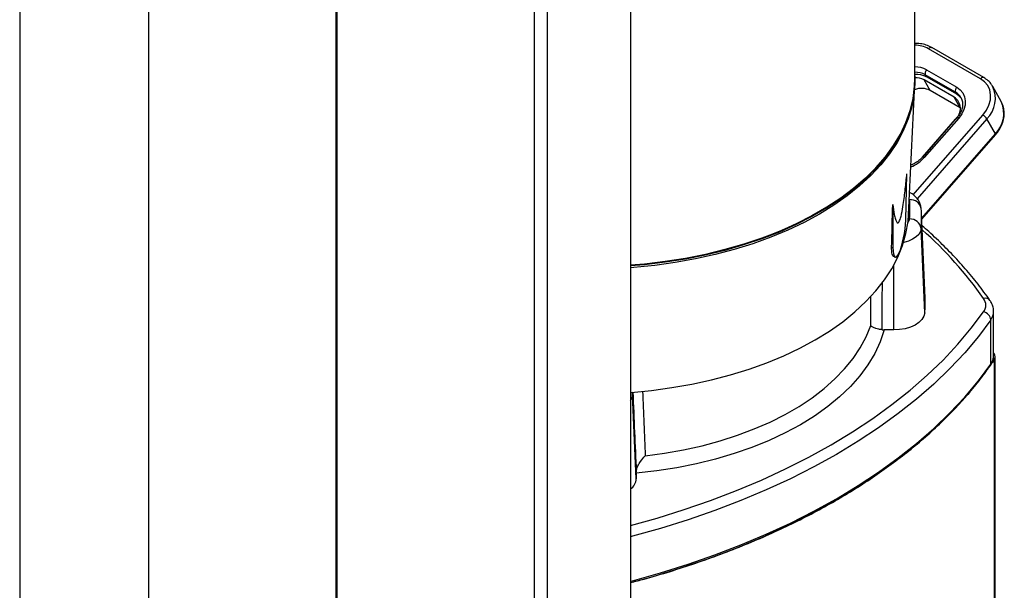
# Model space of a CAD drawing. Extents: x 0 to 16.5, y 0 to 11.7.
# Drawn here: x 12.9 to 13.9, y 7.4 to 8 of the extents above; entities that cross this region are included whole.
import ezdxf

# ---------------------------------------------------------------- set-up
doc = ezdxf.new("R2010")
doc.units = 0
doc.linetypes.add('SLD-SOLID', pattern=[0])
doc.layers.get('0').update_dxf_attribs({"linetype": 'CONTINUOUS'})

msp = doc.modelspace()

# ---------------------------------------------------------------- linework, layer by layer
at = {"color": 7, "linetype": 'SLD-SOLID'}
for p, q in [((13.51173, 8.76498), (13.51173, 5.65634)), ((13.42752, 7.19002), (13.42752, 8.74145)), ((13.21295, 7.40234), (13.21295, 8.73427)), ((13.21403, 7.40391), (13.21403, 8.73584)), ((13.41426, 7.18237), (13.41426, 8.7338)), ((13.02243, 7.28053), (13.02243, 8.62429)), ((12.89143, 8.54866), (12.89143, 7.21009)), ((13.80057, 7.95727), (13.80057, 8.51905)), ((13.86737, 7.95712), (13.81448, 7.98766)), ((13.87057, 7.95835), (13.81767, 7.98889)), ((13.84184, 7.94351), (13.81122, 7.96118)), ((13.81245, 7.95901), (13.81122, 7.96118)), ((13.81249, 7.96622), (13.84312, 7.94854)), ((13.80045, 7.95129), (13.80048, 7.95205)), ((13.84057, 7.93847), (13.80995, 7.95615)), ((13.81608, 7.94526), (13.80995, 7.95615)), ((13.84307, 7.94133), (13.81245, 7.95901)), ((13.7942, 7.81946), (13.80016, 7.94522)), ((13.8467, 7.92758), (13.81608, 7.94526)), ((13.84307, 7.94133), (13.84184, 7.94351)), ((13.8883, 7.93398), (13.87972, 7.94922)), ((13.8467, 7.92758), (13.84057, 7.93847)), ((13.79889, 7.83926), (13.86972, 7.92028)), ((13.87373, 7.91649), (13.80285, 7.83542)), ((13.80818, 7.87746), (13.84199, 7.91614)), ((13.84337, 7.91769), (13.80838, 7.87767)), ((13.84511, 7.91728), (13.81012, 7.87726)), ((13.88232, 7.90125), (13.87373, 7.91649)), ((13.80753, 7.8157), (13.88232, 7.90125)), ((13.80757, 7.81456), (13.8825, 7.90026)), ((13.79128, 7.81364), (13.7925, 7.86058)), ((13.7952, 7.83433), (13.79496, 7.83552)), ((13.77807, 7.82949), (13.77836, 7.7858)), ((13.81099, 7.73461), (13.80734, 7.82009)), ((13.81064, 7.71954), (13.80699, 7.80518)), ((13.77697, 7.78601), (13.77836, 7.7858)), ((13.77951, 7.77631), (13.78084, 7.7761)), ((13.77907, 7.70224), (13.77907, 7.76784)), ((13.88055, 7.67598), (13.88055, 7.72098)), ((13.87767, 7.66743), (13.87767, 7.71243)), ((13.76723, 7.70239), (13.76935, 7.70224)), ((13.77907, 7.70224), (13.76935, 7.70224)), ((13.88101, 7.67177), (13.87906, 7.66888)), ((13.88055, 7.67901), (13.88103, 7.6783)), ((13.88101, 7.67177), (13.88101, 7.27797)), ((13.88207, 7.28124), (13.88207, 7.67504)), ((13.51397, 7.63907), (13.51397, 7.63684)), ((13.51763, 7.55131), (13.51397, 7.63684)), ((13.51763, 7.55692), (13.51762, 7.5583)), ((13.51763, 7.55692), (13.51763, 7.55131))]:
    msp.add_line(p, q, dxfattribs=at)
at = {"color": 7, "linetype": 'SLD-SOLID', "flags": 128}
for points in [[(13.81448, 7.98766), (13.81499, 7.98817), (13.81553, 7.98859), (13.81608, 7.98888), (13.81661, 7.98904), (13.8171, 7.98907), (13.81755, 7.98895), (13.81767, 7.98889)], [(13.80057, 7.9601), (13.80034, 7.94955), (13.79878, 7.93722), (13.79584, 7.92497), (13.79154, 7.91286), (13.78588, 7.90094), (13.7789, 7.88925), (13.77063, 7.87785), (13.76109, 7.86678), (13.75034, 7.8561), (13.7384, 7.84583), (13.72534, 7.83603), (13.71122, 7.82675), (13.69607, 7.818), (13.67998, 7.80985), (13.66301, 7.80231), (13.64523, 7.79542), (13.62672, 7.78921), (13.60754, 7.78371), (13.58779, 7.77893), (13.56755, 7.7749), (13.5469, 7.77164), (13.52592, 7.76915), (13.51173, 7.76793)], [(13.51173, 7.76795), (13.52592, 7.76917), (13.54689, 7.77166), (13.56754, 7.77492), (13.58778, 7.77895), (13.60753, 7.78373), (13.6267, 7.78923), (13.64521, 7.79544), (13.66299, 7.80233), (13.67996, 7.80986), (13.69605, 7.81802), (13.71119, 7.82676), (13.72532, 7.83605), (13.73837, 7.84584), (13.75031, 7.85611), (13.76106, 7.86679), (13.7706, 7.87786), (13.77887, 7.88926), (13.78585, 7.90095), (13.7915, 7.91287), (13.7958, 7.92498), (13.79874, 7.93722), (13.8003, 7.94955), (13.80057, 7.95727)], [(13.80045, 7.95129), (13.8003, 7.94878), (13.79874, 7.93646), (13.7958, 7.92421), (13.7915, 7.91211), (13.78585, 7.90018), (13.77887, 7.8885), (13.7706, 7.8771), (13.76106, 7.86603), (13.75031, 7.85534), (13.73837, 7.84508), (13.72532, 7.83528), (13.71119, 7.826), (13.69605, 7.81726), (13.67996, 7.8091), (13.66299, 7.80156), (13.64521, 7.79468), (13.6267, 7.78847), (13.60753, 7.78296), (13.58778, 7.77819), (13.56754, 7.77416), (13.54689, 7.77089), (13.52592, 7.76841), (13.51173, 7.76719)], [(13.80057, 7.95474), (13.80056, 7.9532), (13.79969, 7.94084), (13.79745, 7.92855), (13.79382, 7.91637), (13.78884, 7.90435), (13.78252, 7.89254), (13.77489, 7.88099), (13.76598, 7.86975), (13.75583, 7.85887), (13.74448, 7.84839), (13.73198, 7.83835), (13.71838, 7.82881), (13.70374, 7.81979)], [(13.86972, 7.92028), (13.8733, 7.92513), (13.87586, 7.93031), (13.87731, 7.93562), (13.87757, 7.94084), (13.87666, 7.94578), (13.87459, 7.95025), (13.87146, 7.95408), (13.86737, 7.95712)], [(13.84783, 7.93706), (13.84604, 7.93912), (13.84307, 7.94133)], [(13.84312, 7.94854), (13.84658, 7.94596), (13.84924, 7.94271), (13.851, 7.93892), (13.85177, 7.93473), (13.85154, 7.93029), (13.85032, 7.9258), (13.84815, 7.9214), (13.84511, 7.91728)], [(13.70374, 7.81979), (13.68812, 7.81134), (13.67158, 7.80348), (13.6542, 7.79627), (13.63604, 7.78972), (13.61719, 7.78386), (13.59772, 7.77871), (13.57772, 7.77431), (13.55726, 7.77066), (13.53644, 7.76779), (13.51533, 7.76569), (13.51173, 7.76542)], [(13.69932, 7.69218), (13.71383, 7.70113), (13.72729, 7.7106), (13.73966, 7.72056), (13.75086, 7.73096), (13.76087, 7.74177), (13.76963, 7.75293), (13.77711, 7.7644), (13.78327, 7.77612), (13.78809, 7.78805), (13.79154, 7.80014), (13.79362, 7.81234), (13.7942, 7.81946)], [(13.80699, 7.80518), (13.80621, 7.80215), (13.80446, 7.79926), (13.8018, 7.79662), (13.79832, 7.79431), (13.79414, 7.79242), (13.78943, 7.79103), (13.78904, 7.79094)], [(13.51173, 7.50371), (13.53872, 7.5113), (13.5663, 7.51993), (13.59318, 7.52925), (13.61932, 7.53926), (13.64466, 7.54992), (13.66916, 7.56122), (13.69276, 7.57314), (13.71542, 7.58566), (13.7371, 7.59874), (13.75775, 7.61237), (13.77733, 7.62651), (13.79581, 7.64114), (13.81314, 7.65623), (13.82929, 7.67175), (13.84423, 7.68767), (13.85793, 7.70395), (13.87037, 7.72057)], [(13.87767, 7.71243), (13.86509, 7.69563), (13.85124, 7.67916), (13.83613, 7.66307), (13.8198, 7.64737), (13.80227, 7.63212), (13.78359, 7.61732), (13.76379, 7.60302), (13.74291, 7.58924), (13.72099, 7.57602), (13.69808, 7.56336), (13.67421, 7.55131), (13.64944, 7.53988), (13.62381, 7.52909), (13.59738, 7.51898), (13.5702, 7.50955), (13.54232, 7.50083), (13.51379, 7.49283), (13.51173, 7.49229)], [(13.81064, 7.71954), (13.80976, 7.71612), (13.80778, 7.71285), (13.80477, 7.70986), (13.80084, 7.70725), (13.79612, 7.70512), (13.79079, 7.70354), (13.78503, 7.70257), (13.77907, 7.70224)], [(13.76935, 7.70224), (13.7653, 7.69026), (13.75982, 7.67848), (13.75293, 7.66695), (13.74466, 7.65572), (13.73506, 7.64485), (13.72417, 7.6344), (13.71205, 7.6244), (13.69874, 7.61492), (13.68433, 7.606), (13.66888, 7.59768), (13.65245, 7.59), (13.63515, 7.583), (13.61703, 7.57672), (13.59821, 7.57117), (13.57876, 7.5664), (13.55878, 7.56242), (13.53837, 7.55926), (13.51763, 7.55692)], [(13.52673, 7.57443), (13.54639, 7.5771), (13.56568, 7.58054), (13.58452, 7.58475), (13.6028, 7.5897), (13.62044, 7.59538), (13.63736, 7.60174), (13.65348, 7.60876), (13.66872, 7.61642), (13.683, 7.62466), (13.69625, 7.63346), (13.70842, 7.64276), (13.71944, 7.65253), (13.72927, 7.66271), (13.73785, 7.67327), (13.74514, 7.68414), (13.75111, 7.69528), (13.75573, 7.70663)], [(13.51173, 7.6389), (13.51231, 7.63894), (13.53325, 7.64094), (13.55392, 7.64372), (13.57423, 7.64728), (13.59409, 7.6516), (13.61343, 7.65665), (13.63215, 7.66243), (13.65017, 7.6689), (13.66742, 7.67604), (13.68383, 7.68381), (13.69932, 7.69218)], [(13.51173, 7.44728), (13.51379, 7.44782), (13.54232, 7.45582), (13.5702, 7.46454), (13.59738, 7.47397), (13.62381, 7.48409), (13.64944, 7.49487), (13.67421, 7.5063), (13.69808, 7.51836), (13.72099, 7.53101), (13.74291, 7.54424), (13.76379, 7.55802), (13.78359, 7.57232), (13.80227, 7.58711), (13.8198, 7.60237), (13.83613, 7.61806), (13.85124, 7.63416), (13.86509, 7.65062), (13.87767, 7.66743)], [(13.8561, 7.63887), (13.85442, 7.6369), (13.83905, 7.62004), (13.82234, 7.6036), (13.80434, 7.58763), (13.78507, 7.57216), (13.76458, 7.55721), (13.74292, 7.54284), (13.72013, 7.52905), (13.69625, 7.5159), (13.67135, 7.50339), (13.64547, 7.49156), (13.61866, 7.48044), (13.591, 7.47005), (13.56253, 7.4604), (13.53331, 7.45153), (13.51173, 7.4456)], [(13.51397, 7.63684), (13.51368, 7.63867), (13.51356, 7.63904)]]:
    msp.add_lwpolyline(points, dxfattribs=at)
at = {"color": 7, "linetype": 'SLD-SOLID'}
for centre, radius, start, end in [((13.80097, 7.96311), 0.02802, 61.1672, 90.80429), ((13.80102, 7.94536), 0.02381, 61.17719, 91.07139), ((13.80135, 7.94321), 0.02051, 61.21809, 92.16836), ((13.80237, 7.94024), 0.0213, 61.74695, 94.83028), ((13.81596, 7.96266), 0.00497, 134.27152, 197.35917), ((13.80168, 7.94106), 0.01721, 61.27443, 93.68816), ((13.8698, 7.9556), 0.00286, 74.34977, 147.83732), ((13.80724, 7.92775), 0.01961, 63.20104, 111.02011), ((13.84658, 7.94499), 0.00497, 134.27152, 197.35917), ((13.83461, 7.93065), 0.01475, 30.71209, 60.64085), ((13.85371, 7.93704), 0.02869, 314.25989, 25.86946), ((13.8327, 7.92676), 0.01411, 311.18924, 56.10318), ((13.86222, 7.92183), 0.02877, 314.31352, 24.96523), ((13.8636, 7.90978), 0.01215, 33.53839, 59.76402), ((13.84387, 7.91594), 0.00182, 47.3152, 105.94417), ((13.88169, 7.90062), 0.000882, 335.82369, 44.91645), ((13.78387, 7.90049), 0.03505, 291.10028, 318.48868), ((13.80892, 7.87609), 0.00167, 44.28739, 108.97197), ((13.7965, 7.8238), 0.0106, 8.51017, 97.04735), ((13.68694, 7.82458), 0.1087, 354.85725, 5.14275), ((13.6948, 7.81528), 0.11264, 354.85725, 5.14275), ((13.78844, 7.8157), 0.00681, 317.67923, 352.78347), ((13.79574, 7.80348), 0.01137, 8.59371, 92.73395), ((13.53939, 7.50033), 0.4053, 35.23671, 48.48287), ((13.69724, 7.72975), 0.11385, 354.85707, 2.44766), ((13.86129, 7.72741), 0.01136, 323.01454, 36.53815), ((13.87224, 7.72848), 0.00597, 38.83968, 107.72596), ((13.86851, 7.71157), 0.0092, 5.42019, 78.32993), ((13.86582, 7.7212), 0.01474, 323.49757, 358.99035), ((13.86582, 7.67619), 0.01474, 323.49358, 359.14557), ((13.87641, 7.67504), 0.00565, 324.56226, 35.22627), ((13.87526, 7.66739), 0.00241, 325.37067, 0.93632), ((13.503, 7.63716), 0.01098, 322.70534, 358.31862), ((13.50322, 7.55237), 0.01445, 306.09812, 355.78955)]:
    msp.add_arc(centre, radius, start, end, dxfattribs=at)
for centre, major_axis, ratio, start_param, end_param in [((13.34087, 14.95302), (-0.17809, 10.14699), 0.04322, 3.927347, 3.933381), ((13.78483, 7.80078), (0.004, 0.02468), 0.206288, 2.256476, 5.293349), ((13.46997, 9.1269), (0, 7.26345), 0.041736, 4.514991, 4.521698), ((13.46997, 9.12042), (0, 7.25663), 0.040148, 4.516307, 4.520469), ((13.45817, 9.12008), (-0.30306, 7.09061), 0.001053, 1.781168, 1.792833), ((13.46997, 9.12042), (-0.29126, 7.09044), 0.000973, 1.7811, 1.79056)]:
    msp.add_ellipse(centre, major_axis=major_axis, ratio=ratio, start_param=start_param, end_param=end_param, dxfattribs=at)
for points, knots in [([(13.81767, 7.98889), (13.81673, 7.98939), (13.81412, 7.99078), (13.80928, 7.99224), (13.80442, 7.993), (13.80144, 7.9928), (13.80057, 7.99274)], [0, 0, 0, 0, 0.188231, 0.523621, 0.861214, 1, 1, 1, 1]), ([(13.87938, 7.94952), (13.87912, 7.95005), (13.87804, 7.95219), (13.87512, 7.95529), (13.87208, 7.95734), (13.87057, 7.95835)], [0, 0, 0, 0, 0.142453, 0.573747, 1, 1, 1, 1]), ([(13.8472, 7.9381), (13.84766, 7.9373), (13.84877, 7.93537), (13.84927, 7.93166), (13.84878, 7.92729), (13.84712, 7.92294), (13.8451, 7.91975), (13.84372, 7.9181), (13.84337, 7.91769)], [0, 0, 0, 0, 0.1453849, 0.3538979, 0.5576113, 0.7558847, 0.9392084, 1, 1, 1, 1]), ([(13.8825, 7.90026), (13.88325, 7.90117), (13.88539, 7.90376), (13.8882, 7.90841), (13.89045, 7.91417), (13.89151, 7.92004), (13.89128, 7.92574), (13.89016, 7.9305), (13.88867, 7.93304), (13.88811, 7.934)], [0, 0, 0, 0, 0.088352, 0.252214, 0.416322, 0.579867, 0.742121, 0.9025, 1, 1, 1, 1]), ([(13.80838, 7.87767), (13.80779, 7.87703), (13.80603, 7.87512), (13.80248, 7.87239), (13.799, 7.87027), (13.79694, 7.8696), (13.79657, 7.86947)], [0, 0, 0, 0, 0.184825, 0.551234, 0.918033, 1, 1, 1, 1]), ([(13.77807, 7.82949), (13.77858, 7.82601), (13.77936, 7.82065), (13.78075, 7.81457), (13.78196, 7.81155), (13.78318, 7.81061), (13.7842, 7.81126), (13.78515, 7.81299), (13.78615, 7.81595), (13.7875, 7.82159), (13.78921, 7.83176), (13.79097, 7.84536), (13.79199, 7.8555), (13.7925, 7.86058)], [0, 0, 0, 0, 0.181163, 0.279598, 0.377491, 0.433802, 0.473968, 0.507267, 0.540551, 0.590081, 0.686125, 0.842745, 1, 1, 1, 1]), ([(13.80696, 7.82574), (13.80674, 7.82714), (13.80627, 7.83), (13.80427, 7.83394), (13.80141, 7.83741), (13.79836, 7.83998), (13.79608, 7.84111), (13.79524, 7.84152)], [0, 0, 0, 0, 0.205854, 0.421782, 0.639095, 0.866657, 1, 1, 1, 1]), ([(13.87689, 7.73223), (13.87488, 7.73507), (13.86908, 7.74328), (13.85859, 7.75662), (13.84511, 7.77215), (13.83045, 7.78729), (13.81803, 7.79921), (13.81014, 7.80592), (13.80786, 7.80786)], [0, 0, 0, 0, 0.107204, 0.309668, 0.512254, 0.714992, 0.917852, 1, 1, 1, 1]), ([(13.77956, 7.77664), (13.77917, 7.77668), (13.77815, 7.77678), (13.7771, 7.77995), (13.77701, 7.78398), (13.77697, 7.78601)], [0, 0, 0, 0, 0.235624, 0.61607, 1, 1, 1, 1]), ([(13.88047, 7.72094), (13.8805, 7.7212), (13.8807, 7.72303), (13.87985, 7.72645), (13.87842, 7.72993), (13.87721, 7.73175), (13.87689, 7.73223)], [0, 0, 0, 0, 0.064033, 0.463159, 0.858021, 1, 1, 1, 1]), ([(13.76723, 7.70239), (13.76608, 7.70259), (13.76378, 7.70299), (13.76044, 7.70391), (13.7573, 7.70516), (13.75606, 7.70612), (13.75573, 7.70662), (13.75573, 7.70663)], [0, 0, 0, 0, 0.178388, 0.355475, 0.63125, 0.997837, 1, 1, 1, 1]), ([(13.87724, 7.66602), (13.87774, 7.6668), (13.87912, 7.66896), (13.88042, 7.67246), (13.88043, 7.6752), (13.88044, 7.67638)], [0, 0, 0, 0, 0.243606, 0.674713, 1, 1, 1, 1]), ([(13.51173, 7.4458), (13.5164, 7.44702), (13.53013, 7.45058), (13.55235, 7.4572), (13.57837, 7.46561), (13.60374, 7.47468), (13.62844, 7.48435), (13.65243, 7.49461), (13.67565, 7.50544), (13.69808, 7.51682), (13.71967, 7.52874), (13.74038, 7.54118), (13.76018, 7.55411), (13.77904, 7.56751), (13.79691, 7.58136), (13.81377, 7.59564), (13.82959, 7.61032), (13.84434, 7.62536), (13.85798, 7.64077), (13.86886, 7.65435), (13.87496, 7.66285), (13.87724, 7.66602)], [0, 0, 0, 0, 0.028416, 0.083623, 0.138832, 0.194046, 0.249262, 0.304483, 0.359707, 0.414934, 0.470165, 0.525399, 0.580635, 0.635871, 0.691107, 0.746341, 0.801569, 0.856789, 0.911997, 0.96719, 1, 1, 1, 1]), ([(13.51762, 7.5583), (13.51771, 7.55921), (13.5179, 7.56105), (13.51945, 7.56479), (13.52228, 7.56949), (13.52507, 7.57278), (13.52672, 7.57442), (13.52673, 7.57443)], [0, 0, 0, 0, 0.178388, 0.355475, 0.63125, 0.997837, 1, 1, 1, 1])]:
    msp.add_open_spline(points, degree=3, knots=knots, dxfattribs=at)

doc.saveas('drawing.dxf')
